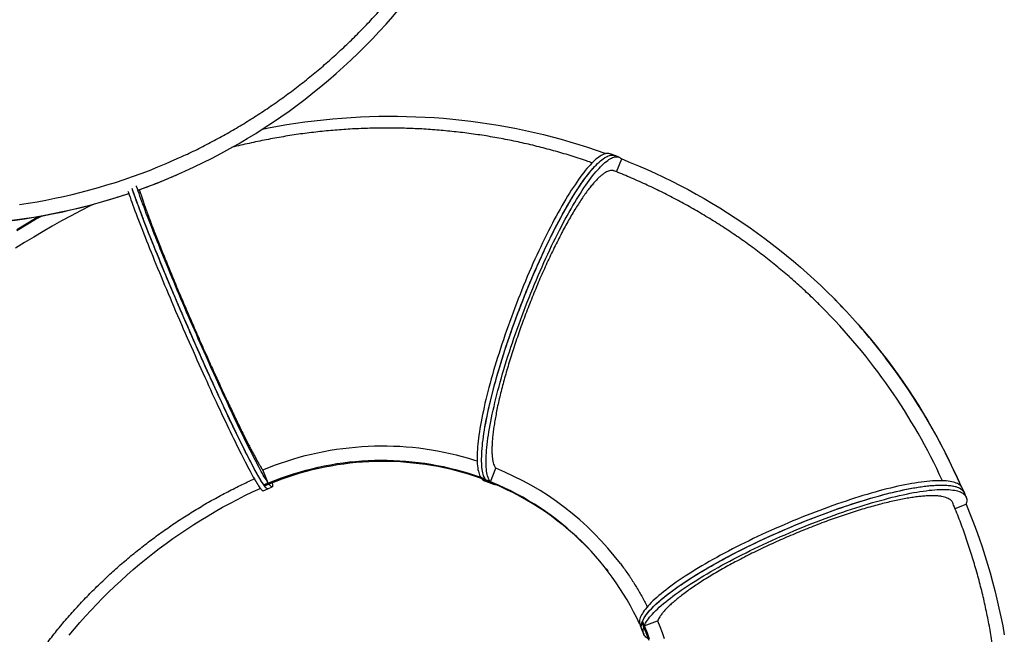
# Model space of a CAD drawing. Units: inches. Extents: x 33 to 867, y -22 to 892.
# Drawn here: x 731 to 832, y 511 to 574 of the extents above; entities that cross this region are included whole.
import ezdxf

# ---------------------------------------------------------------- set-up
doc = ezdxf.new("R2010")
doc.units = ezdxf.units.IN
doc.header["$MEASUREMENT"] = 0

# ---------------------------------------------------------------- blocks, each defined once
blk = doc.blocks.new('triwave300')
at = {"color": 7, "linetype": 'Continuous', "lineweight": 25}
for p, q in [((793.62, 555.67), (793.16, 555.84)), ((794.08, 555.49), (793.62, 555.67)), ((793.8, 553.99), (794.34, 555.31)), ((758.02, 522.01), (757.45, 523.35)), ((780.84, 522.14), (781.4, 523.52)), ((780.32, 522.41), (779.86, 522.58)), ((780.25, 522.23), (780.71, 522.06)), ((780.84, 522.14), (780.38, 522.32)), ((757.5, 521.21), (757.96, 521.41)), ((758.02, 522.01), (757.56, 521.81)), ((757.96, 521.41), (758.42, 521.61)), ((780.71, 522.06), (781.17, 521.88)), ((829.55, 521.01), (829.36, 521.46)), ((829.74, 520.56), (829.55, 521.01)), ((828.59, 519.4), (829.73, 519.83)), ((796.22, 507.38), (796.41, 506.93)), ((796.41, 506.93), (796.6, 506.48)), ((796.66, 507.34), (796.47, 507.79)), ((796.66, 507.34), (798.03, 507.86))]:
    blk.add_line(p, q, dxfattribs=at)
at = {"color": 7, "linetype": 'Continuous', "lineweight": 25, "flags": 128}
for points in [[(757.41, 558.38), (758.03, 558.5), (758.97, 558.68), (759.91, 558.84), (760.85, 558.99), (761.79, 559.12), (762.74, 559.24), (763.69, 559.35), (764.64, 559.44), (765.58, 559.52), (766.53, 559.59), (767.48, 559.64), (768.43, 559.68), (769.39, 559.7), (770.34, 559.71), (771.29, 559.71), (772.24, 559.69), (773.18, 559.66), (774.13, 559.62), (775.08, 559.56), (776.03, 559.49), (776.97, 559.41), (777.91, 559.31), (778.85, 559.2), (779.79, 559.07), (780.73, 558.93), (781.66, 558.78), (782.59, 558.62), (783.52, 558.44), (784.45, 558.24), (785.37, 558.04), (786.29, 557.82), (787.2, 557.59), (788.11, 557.34), (789.02, 557.08), (789.92, 556.81), (790.82, 556.52), (791.71, 556.22), (792.6, 555.91), (792.72, 555.87)], [(793.16, 555.84), (793.13, 555.85), (793.03, 555.88), (792.93, 555.89), (792.83, 555.89), (792.72, 555.87), (792.61, 555.84), (792.49, 555.8), (792.37, 555.75), (792.24, 555.68), (792.11, 555.6), (791.98, 555.51), (791.84, 555.4), (791.69, 555.29), (791.55, 555.16), (791.4, 555.01), (791.24, 554.86), (791.09, 554.69), (790.93, 554.51), (790.76, 554.32), (790.6, 554.12), (790.43, 553.91), (790.25, 553.68), (790.08, 553.45), (789.9, 553.2), (789.72, 552.94), (789.54, 552.67), (789.35, 552.39), (789.16, 552.1), (788.97, 551.81), (788.78, 551.5), (788.59, 551.18), (788.4, 550.85), (788.2, 550.51), (788.01, 550.17), (787.81, 549.81), (787.61, 549.45), (787.41, 549.08), (787.21, 548.7), (787.01, 548.31), (786.81, 547.92), (786.61, 547.52), (786.41, 547.12), (786.21, 546.7), (786.02, 546.28), (785.82, 545.86), (785.62, 545.43), (785.42, 545), (785.22, 544.56), (785.03, 544.12), (784.84, 543.67), (784.64, 543.22), (784.45, 542.77), (784.26, 542.31), (784.08, 541.85), (783.89, 541.39), (783.71, 540.93), (783.53, 540.46), (783.35, 540), (783.17, 539.53), (783, 539.07), (782.83, 538.6), (782.66, 538.13), (782.5, 537.67), (782.34, 537.2), (782.18, 536.74), (782.03, 536.28), (781.88, 535.82), (781.73, 535.37), (781.59, 534.91), (781.45, 534.46), (781.31, 534.01), (781.18, 533.57), (781.05, 533.13), (780.93, 532.7), (780.81, 532.27), (780.7, 531.84), (780.59, 531.42), (780.49, 531.01), (780.39, 530.6), (780.29, 530.2), (780.2, 529.81), (780.12, 529.42), (780.04, 529.04), (779.97, 528.67), (779.9, 528.31), (779.83, 527.95), (779.77, 527.61), (779.72, 527.27), (779.67, 526.94), (779.63, 526.62), (779.59, 526.31), (779.56, 526.01), (779.53, 525.72), (779.51, 525.44), (779.5, 525.17), (779.49, 524.91), (779.48, 524.66), (779.48, 524.42), (779.49, 524.2), (779.5, 523.98), (779.52, 523.78), (779.54, 523.58), (779.57, 523.4), (779.61, 523.24), (779.65, 523.08), (779.69, 522.94), (779.74, 522.81), (779.8, 522.69), (779.86, 522.58)], [(780.32, 522.41), (780.26, 522.51), (780.2, 522.63), (780.15, 522.76), (780.1, 522.91), (780.07, 523.06), (780.03, 523.23), (780, 523.41), (779.98, 523.6), (779.96, 523.8), (779.95, 524.02), (779.94, 524.25), (779.94, 524.48), (779.95, 524.73), (779.96, 524.99), (779.97, 525.26), (779.99, 525.54), (780.02, 525.83), (780.05, 526.13), (780.09, 526.44), (780.13, 526.76), (780.18, 527.09), (780.23, 527.43), (780.29, 527.78), (780.35, 528.13), (780.42, 528.5), (780.5, 528.87), (780.58, 529.25), (780.66, 529.63), (780.75, 530.03), (780.85, 530.43), (780.95, 530.84), (781.05, 531.25), (781.16, 531.67), (781.27, 532.09), (781.39, 532.52), (781.51, 532.96), (781.64, 533.4), (781.77, 533.84), (781.91, 534.29), (782.04, 534.74), (782.19, 535.19), (782.33, 535.65), (782.48, 536.11), (782.64, 536.57), (782.8, 537.03), (782.96, 537.49), (783.12, 537.96), (783.29, 538.42), (783.46, 538.89), (783.63, 539.36), (783.81, 539.82), (783.99, 540.29), (784.17, 540.75), (784.35, 541.22), (784.53, 541.68), (784.72, 542.13), (784.91, 542.59), (785.1, 543.04), (785.29, 543.49), (785.49, 543.94), (785.68, 544.38), (785.88, 544.82), (786.08, 545.26), (786.27, 545.69), (786.47, 546.11), (786.67, 546.53), (786.87, 546.94), (787.07, 547.35), (787.27, 547.75), (787.47, 548.14), (787.67, 548.52), (787.87, 548.9), (788.07, 549.27), (788.27, 549.64), (788.46, 549.99), (788.66, 550.34), (788.86, 550.67), (789.05, 551), (789.24, 551.32), (789.43, 551.63), (789.62, 551.93), (789.81, 552.22), (789.99, 552.5), (790.18, 552.77), (790.36, 553.02), (790.53, 553.27), (790.71, 553.51), (790.88, 553.73), (791.05, 553.95), (791.22, 554.15), (791.38, 554.34), (791.54, 554.52), (791.7, 554.68), (791.86, 554.84), (792.01, 554.98), (792.15, 555.11), (792.3, 555.23), (792.43, 555.33), (792.57, 555.42), (792.7, 555.5), (792.83, 555.57), (792.95, 555.62), (793.07, 555.67), (793.18, 555.69), (793.29, 555.71), (793.39, 555.71), (793.49, 555.7), (793.58, 555.68), (793.62, 555.67)], [(780.38, 522.32), (780.31, 522.41), (780.25, 522.52), (780.2, 522.64), (780.15, 522.77), (780.1, 522.91), (780.06, 523.07), (780.03, 523.24), (780, 523.42), (779.98, 523.61), (779.96, 523.82), (779.95, 524.03), (779.94, 524.26), (779.94, 524.5), (779.95, 524.75), (779.96, 525.01), (779.97, 525.28), (779.99, 525.56), (780.02, 525.85), (780.05, 526.15), (780.09, 526.46), (780.13, 526.78), (780.18, 527.11), (780.24, 527.45), (780.29, 527.8), (780.36, 528.15), (780.43, 528.52), (780.5, 528.89), (780.58, 529.27), (780.67, 529.66), (780.76, 530.05), (780.85, 530.45), (780.95, 530.86), (781.06, 531.27), (781.17, 531.69), (781.28, 532.12), (781.4, 532.55), (781.52, 532.98), (781.65, 533.42), (781.78, 533.86), (781.91, 534.31), (782.05, 534.76), (782.2, 535.22), (782.34, 535.67), (782.49, 536.13), (782.65, 536.59), (782.81, 537.06), (782.97, 537.52), (783.13, 537.99), (783.3, 538.45), (783.47, 538.92), (783.64, 539.38), (783.82, 539.85), (784, 540.32), (784.18, 540.78), (784.36, 541.24), (784.55, 541.7), (784.73, 542.16), (784.92, 542.62), (785.11, 543.07), (785.31, 543.52), (785.5, 543.97), (785.69, 544.41), (785.89, 544.85), (786.09, 545.28), (786.29, 545.71), (786.48, 546.13), (786.68, 546.55), (786.88, 546.96), (787.08, 547.37), (787.28, 547.77), (787.48, 548.16), (787.68, 548.55), (787.88, 548.92), (788.08, 549.29), (788.28, 549.66), (788.48, 550.01), (788.67, 550.36), (788.87, 550.69), (789.06, 551.02), (789.25, 551.34), (789.44, 551.65), (789.63, 551.95), (789.82, 552.23), (790, 552.51), (790.19, 552.78), (790.37, 553.04), (790.55, 553.29), (790.72, 553.52), (790.89, 553.75), (791.06, 553.96), (791.23, 554.16), (791.39, 554.35), (791.55, 554.53), (791.71, 554.69), (791.86, 554.85), (792.01, 554.99), (792.16, 555.12), (792.3, 555.23), (792.44, 555.34), (792.58, 555.43), (792.71, 555.51), (792.83, 555.57), (792.95, 555.63), (793.07, 555.67), (793.18, 555.7), (793.29, 555.71), (793.4, 555.71), (793.5, 555.7), (793.59, 555.68), (793.62, 555.67)], [(780.84, 522.14), (780.77, 522.24), (780.71, 522.34), (780.66, 522.46), (780.61, 522.59), (780.56, 522.74), (780.52, 522.89), (780.49, 523.06), (780.46, 523.24), (780.44, 523.44), (780.42, 523.64), (780.41, 523.86), (780.4, 524.08), (780.4, 524.32), (780.4, 524.57), (780.41, 524.83), (780.43, 525.1), (780.45, 525.38), (780.48, 525.67), (780.51, 525.98), (780.55, 526.29), (780.59, 526.61), (780.64, 526.94), (780.69, 527.28), (780.75, 527.62), (780.82, 527.98), (780.89, 528.34), (780.96, 528.71), (781.04, 529.09), (781.13, 529.48), (781.22, 529.88), (781.31, 530.28), (781.41, 530.68), (781.51, 531.1), (781.62, 531.52), (781.74, 531.94), (781.86, 532.37), (781.98, 532.81), (782.1, 533.25), (782.24, 533.69), (782.37, 534.14), (782.51, 534.59), (782.65, 535.04), (782.8, 535.5), (782.95, 535.96), (783.11, 536.42), (783.26, 536.88), (783.42, 537.34), (783.59, 537.81), (783.76, 538.28), (783.93, 538.74), (784.1, 539.21), (784.28, 539.67), (784.45, 540.14), (784.63, 540.6), (784.82, 541.07), (785, 541.53), (785.19, 541.99), (785.38, 542.44), (785.57, 542.89), (785.76, 543.34), (785.96, 543.79), (786.15, 544.23), (786.35, 544.67), (786.55, 545.11), (786.74, 545.53), (786.94, 545.96), (787.14, 546.38), (787.34, 546.79), (787.54, 547.19), (787.74, 547.59), (787.94, 547.99), (788.14, 548.37), (788.34, 548.75), (788.54, 549.12), (788.74, 549.48), (788.93, 549.83), (789.13, 550.18), (789.32, 550.52), (789.52, 550.84), (789.71, 551.16), (789.9, 551.47), (790.09, 551.77), (790.28, 552.06), (790.46, 552.34), (790.64, 552.61), (790.83, 552.86), (791, 553.11), (791.18, 553.35), (791.35, 553.57), (791.52, 553.78), (791.69, 553.98), (791.85, 554.17), (792.01, 554.35), (792.17, 554.52), (792.32, 554.67), (792.47, 554.81), (792.62, 554.94), (792.76, 555.06), (792.9, 555.16), (793.03, 555.25), (793.16, 555.33), (793.29, 555.4), (793.41, 555.45), (793.53, 555.49), (793.64, 555.52), (793.75, 555.53), (793.85, 555.54), (793.95, 555.52), (794.05, 555.5), (794.14, 555.46), (794.22, 555.41), (794.3, 555.35), (794.34, 555.31)], [(732.44, 550.63), (733.35, 550.77), (734.26, 550.92), (735.17, 551.09), (736.08, 551.27), (736.98, 551.46), (737.88, 551.67), (738.78, 551.89), (739.67, 552.13), (740.56, 552.37), (741.44, 552.64), (742.32, 552.91), (743.2, 553.2), (744.07, 553.5), (744.94, 553.82), (745.8, 554.14), (746.66, 554.49), (747.51, 554.84), (748.36, 555.21), (748.9, 555.45)], [(794.34, 555.31), (795.21, 554.96), (796.08, 554.6), (796.94, 554.22), (797.79, 553.84), (798.64, 553.43), (799.49, 553.02), (800.33, 552.6), (801.16, 552.16), (801.98, 551.71), (802.8, 551.25), (803.61, 550.77), (804.41, 550.29), (805.2, 549.79), (805.99, 549.28), (806.77, 548.76), (807.54, 548.23), (808.31, 547.68), (809.06, 547.13), (809.81, 546.56), (810.55, 545.99), (811.28, 545.4), (812, 544.8), (812.71, 544.19), (813.41, 543.57), (814.11, 542.94), (814.79, 542.3), (815.46, 541.65), (816.13, 540.99), (816.78, 540.32), (817.43, 539.64), (818.06, 538.95), (818.68, 538.26), (819.3, 537.55), (819.9, 536.83), (820.49, 536.11), (821.07, 535.37), (821.64, 534.63), (822.2, 533.88), (822.75, 533.12), (823.29, 532.35), (823.81, 531.58), (824.32, 530.79), (824.83, 530), (825.32, 529.2), (825.79, 528.4), (826.26, 527.59), (826.71, 526.77), (827.16, 525.94), (827.59, 525.11), (828, 524.27), (828.41, 523.42), (828.8, 522.57), (829.18, 521.71)], [(758.02, 522.01), (757.95, 522.11), (757.87, 522.23), (757.79, 522.36), (757.7, 522.51), (757.61, 522.66), (757.51, 522.83), (757.41, 523), (757.3, 523.19), (757.19, 523.4), (757.08, 523.61), (756.96, 523.83), (756.83, 524.07), (756.7, 524.31), (756.57, 524.57), (756.43, 524.83), (756.29, 525.11), (756.15, 525.39), (756, 525.69), (755.85, 526), (755.69, 526.31), (755.53, 526.63), (755.37, 526.97), (755.2, 527.31), (755.03, 527.66), (754.86, 528.01), (754.69, 528.38), (754.51, 528.75), (754.33, 529.13), (754.15, 529.52), (753.96, 529.91), (753.78, 530.31), (753.59, 530.72), (753.4, 531.13), (753.21, 531.54), (753.01, 531.97), (752.82, 532.39), (752.62, 532.82), (752.42, 533.26), (752.23, 533.69), (752.03, 534.14), (751.83, 534.58), (751.63, 535.03), (751.43, 535.48), (751.23, 535.93), (751.03, 536.38), (750.83, 536.84), (750.63, 537.29), (750.43, 537.75), (750.23, 538.21), (750.03, 538.66), (749.83, 539.12), (749.63, 539.58), (749.44, 540.03), (749.25, 540.48), (749.05, 540.93), (748.86, 541.38), (748.67, 541.83), (748.49, 542.27), (748.3, 542.71), (748.12, 543.15), (747.94, 543.58), (747.76, 544.01), (747.59, 544.43), (747.41, 544.85), (747.25, 545.27), (747.08, 545.68), (746.92, 546.08), (746.76, 546.48), (746.6, 546.87), (746.45, 547.25), (746.3, 547.63), (746.15, 548), (746.01, 548.36), (745.87, 548.71), (745.74, 549.06), (745.61, 549.39), (745.48, 549.72), (745.36, 550.04), (745.25, 550.35), (745.14, 550.66), (745.03, 550.95), (744.93, 551.23), (744.83, 551.5), (744.74, 551.76), (744.65, 552.01), (744.57, 552.25), (744.49, 552.48), (744.47, 552.55)], [(743.6, 552), (743.64, 551.88), (743.73, 551.64), (743.81, 551.39), (743.9, 551.13), (744, 550.86), (744.1, 550.58), (744.21, 550.29), (744.32, 549.99), (744.44, 549.68), (744.56, 549.36), (744.68, 549.03), (744.81, 548.69), (744.94, 548.35), (745.08, 547.99), (745.22, 547.63), (745.37, 547.26), (745.52, 546.89), (745.67, 546.51), (745.82, 546.12), (745.98, 545.72), (746.15, 545.32), (746.31, 544.91), (746.48, 544.5), (746.65, 544.08), (746.83, 543.65), (747.01, 543.23), (747.19, 542.79), (747.37, 542.36), (747.55, 541.92), (747.74, 541.47), (747.93, 541.03), (748.12, 540.58), (748.31, 540.13), (748.5, 539.68), (748.7, 539.22), (748.9, 538.77), (749.09, 538.31), (749.29, 537.85), (749.49, 537.4), (749.69, 536.94), (749.89, 536.48), (750.09, 536.03), (750.29, 535.58), (750.49, 535.12), (750.69, 534.67), (750.89, 534.23), (751.09, 533.78), (751.29, 533.34), (751.49, 532.9), (751.69, 532.47), (751.88, 532.03), (752.08, 531.61), (752.27, 531.19), (752.46, 530.77), (752.65, 530.36), (752.84, 529.95), (753.03, 529.55), (753.21, 529.16), (753.4, 528.77), (753.58, 528.39), (753.75, 528.02), (753.93, 527.65), (754.1, 527.29), (754.27, 526.94), (754.44, 526.6), (754.6, 526.27), (754.76, 525.94), (754.92, 525.63), (755.07, 525.32), (755.22, 525.02), (755.36, 524.74), (755.5, 524.46), (755.64, 524.19), (755.78, 523.94), (755.9, 523.69), (756.03, 523.45), (756.15, 523.23), (756.27, 523.02), (756.38, 522.81), (756.48, 522.62), (756.59, 522.44), (756.68, 522.28), (756.78, 522.12), (756.86, 521.98), (756.95, 521.85), (757.02, 521.73), (757.09, 521.62), (757.16, 521.52), (757.22, 521.44), (757.28, 521.37), (757.33, 521.31), (757.38, 521.27), (757.42, 521.24), (757.45, 521.22), (757.48, 521.21), (757.5, 521.21)], [(757.96, 521.41), (757.94, 521.41), (757.91, 521.42), (757.87, 521.44), (757.83, 521.47), (757.79, 521.51), (757.74, 521.57), (757.68, 521.64), (757.62, 521.72), (757.55, 521.82), (757.48, 521.93), (757.4, 522.05), (757.32, 522.18), (757.23, 522.32), (757.14, 522.48), (757.04, 522.64), (756.94, 522.82), (756.84, 523.01), (756.72, 523.22), (756.61, 523.43), (756.49, 523.65), (756.36, 523.89), (756.23, 524.14), (756.1, 524.39), (755.96, 524.66), (755.82, 524.94), (755.68, 525.22), (755.53, 525.52), (755.37, 525.83), (755.22, 526.14), (755.06, 526.47), (754.89, 526.8), (754.73, 527.14), (754.56, 527.49), (754.39, 527.85), (754.21, 528.22), (754.03, 528.59), (753.85, 528.97), (753.67, 529.36), (753.49, 529.75), (753.3, 530.15), (753.11, 530.56), (752.92, 530.97), (752.73, 531.39), (752.54, 531.81), (752.34, 532.23), (752.14, 532.67), (751.95, 533.1), (751.75, 533.54), (751.55, 533.98), (751.35, 534.43), (751.15, 534.87), (750.95, 535.32), (750.75, 535.78), (750.55, 536.23), (750.35, 536.68), (750.15, 537.14), (749.95, 537.6), (749.75, 538.05), (749.55, 538.51), (749.35, 538.97), (749.16, 539.42), (748.96, 539.88), (748.77, 540.33), (748.58, 540.78), (748.39, 541.23), (748.2, 541.67), (748.01, 542.12), (747.83, 542.56), (747.64, 542.99), (747.46, 543.43), (747.29, 543.85), (747.11, 544.28), (746.94, 544.7), (746.77, 545.11), (746.6, 545.52), (746.44, 545.92), (746.28, 546.32), (746.13, 546.71), (745.97, 547.09), (745.82, 547.46), (745.68, 547.83), (745.54, 548.19), (745.4, 548.55), (745.27, 548.89), (745.14, 549.23), (745.01, 549.56), (744.89, 549.88), (744.78, 550.18), (744.67, 550.49), (744.56, 550.78), (744.46, 551.06), (744.36, 551.33), (744.27, 551.59), (744.18, 551.84), (744.1, 552.08), (744.03, 552.28)], [(757.56, 521.81), (757.49, 521.91), (757.41, 522.03), (757.33, 522.16), (757.24, 522.31), (757.15, 522.46), (757.05, 522.63), (756.95, 522.8), (756.85, 522.99), (756.74, 523.2), (756.62, 523.41), (756.5, 523.63), (756.38, 523.87), (756.25, 524.11), (756.11, 524.37), (755.98, 524.63), (755.84, 524.91), (755.69, 525.19), (755.54, 525.49), (755.39, 525.8), (755.23, 526.11), (755.07, 526.43), (754.91, 526.77), (754.75, 527.11), (754.58, 527.46), (754.4, 527.81), (754.23, 528.18), (754.05, 528.55), (753.87, 528.93), (753.69, 529.32), (753.51, 529.71), (753.32, 530.11), (753.13, 530.52), (752.94, 530.93), (752.75, 531.34), (752.56, 531.77), (752.36, 532.19), (752.16, 532.62), (751.97, 533.06), (751.77, 533.49), (751.57, 533.94), (751.37, 534.38), (751.17, 534.83), (750.97, 535.28), (750.77, 535.73), (750.57, 536.18), (750.37, 536.64), (750.17, 537.09), (749.97, 537.55), (749.77, 538.01), (749.57, 538.46), (749.37, 538.92), (749.18, 539.38), (748.98, 539.83), (748.79, 540.28), (748.6, 540.73), (748.41, 541.18), (748.22, 541.63), (748.03, 542.07), (747.84, 542.51), (747.66, 542.95), (747.48, 543.38), (747.3, 543.81), (747.13, 544.23), (746.96, 544.65), (746.79, 545.07), (746.62, 545.48), (746.46, 545.88), (746.3, 546.28), (746.14, 546.67), (745.99, 547.05), (745.84, 547.43), (745.69, 547.8), (745.55, 548.16), (745.41, 548.51), (745.28, 548.86), (745.15, 549.19), (745.03, 549.52), (744.91, 549.84), (744.79, 550.15), (744.68, 550.46), (744.57, 550.75), (744.47, 551.03), (744.37, 551.3), (744.28, 551.56), (744.19, 551.81), (744.11, 552.05), (744.03, 552.28)], [(740.11, 550.68), (739.71, 550.48), (738.73, 549.98), (737.75, 549.46), (736.78, 548.94), (735.82, 548.4), (734.87, 547.85), (733.92, 547.29), (732.98, 546.72), (732.04, 546.14)], [(732.19, 547.96), (733.15, 548.54), (734.11, 549.11), (734.7, 549.45)], [(732.17, 548.07), (733.13, 548.65), (734.09, 549.22), (734.4, 549.4)], [(757.45, 523.35), (758.06, 523.6), (758.67, 523.83), (759.29, 524.06), (759.92, 524.27), (760.54, 524.46), (761.18, 524.65), (761.81, 524.82), (762.45, 524.98), (763.09, 525.12), (763.73, 525.25), (764.38, 525.37), (765.02, 525.48), (765.67, 525.57), (766.32, 525.64), (766.98, 525.71), (767.63, 525.76), (768.28, 525.8), (768.94, 525.82), (769.59, 525.83), (770.24, 525.83), (770.9, 525.81), (771.55, 525.78), (772.2, 525.74), (772.85, 525.68), (773.49, 525.61), (774.14, 525.53), (774.78, 525.43), (775.42, 525.32), (776.06, 525.19), (776.7, 525.05), (777.33, 524.9), (777.96, 524.74), (778.58, 524.56), (779.2, 524.37), (779.49, 524.28)], [(757.56, 521.81), (758.16, 522.06), (758.77, 522.31), (759.38, 522.53), (760, 522.75), (760.62, 522.95), (761.24, 523.14), (761.87, 523.32), (762.5, 523.48), (763.14, 523.63), (763.77, 523.77), (764.41, 523.89), (765.06, 524), (765.7, 524.09), (766.35, 524.17), (766.99, 524.23), (767.64, 524.29), (768.29, 524.32), (768.94, 524.35), (769.59, 524.36), (770.23, 524.35), (770.88, 524.34), (771.53, 524.3), (772.17, 524.26), (772.82, 524.2), (773.46, 524.12), (774.1, 524.04), (774.74, 523.93), (775.37, 523.82), (776, 523.69), (776.63, 523.55), (777.26, 523.39), (777.88, 523.22), (778.5, 523.04), (779.11, 522.84), (779.72, 522.63), (780.32, 522.41)], [(757.63, 521.71), (758.23, 521.97), (758.83, 522.21), (759.45, 522.44), (760.06, 522.66), (760.68, 522.86), (761.31, 523.05), (761.94, 523.23), (762.57, 523.39), (763.2, 523.54), (763.84, 523.67), (764.48, 523.79), (765.12, 523.9), (765.77, 523.99), (766.41, 524.07), (767.06, 524.14), (767.71, 524.19), (768.35, 524.23), (769, 524.25), (769.65, 524.26), (770.3, 524.26), (770.95, 524.24), (771.59, 524.21), (772.24, 524.16), (772.88, 524.1), (773.53, 524.03), (774.17, 523.94), (774.8, 523.84), (775.44, 523.73), (776.07, 523.6), (776.7, 523.45), (777.32, 523.3), (777.95, 523.13), (778.56, 522.94), (779.17, 522.75), (779.78, 522.53), (780.38, 522.31)], [(829.36, 521.46), (829.34, 521.5), (829.29, 521.59), (829.22, 521.67), (829.14, 521.75), (829.05, 521.82), (828.95, 521.89), (828.84, 521.95), (828.71, 522.01), (828.57, 522.06), (828.42, 522.11), (828.25, 522.14), (828.08, 522.18), (827.89, 522.2), (827.69, 522.22), (827.48, 522.24), (827.26, 522.25), (827.03, 522.25), (826.79, 522.25), (826.53, 522.24), (826.27, 522.22), (825.99, 522.2), (825.71, 522.18), (825.41, 522.14), (825.11, 522.1), (824.8, 522.06), (824.47, 522.01), (824.14, 521.95), (823.8, 521.89), (823.45, 521.82), (823.09, 521.75), (822.73, 521.67), (822.35, 521.58), (821.97, 521.49), (821.59, 521.4), (821.19, 521.3), (820.79, 521.19), (820.39, 521.08), (819.97, 520.96), (819.56, 520.84), (819.13, 520.71), (818.71, 520.58), (818.27, 520.45), (817.84, 520.31), (817.4, 520.16), (816.95, 520.01), (816.5, 519.86), (816.05, 519.7), (815.6, 519.54), (815.15, 519.37), (814.69, 519.2), (814.23, 519.03), (813.77, 518.85), (813.31, 518.67), (812.85, 518.49), (812.39, 518.3), (811.93, 518.11), (811.47, 517.92), (811.02, 517.72), (810.56, 517.52), (810.1, 517.32), (809.65, 517.12), (809.2, 516.92), (808.75, 516.71), (808.31, 516.5), (807.86, 516.29), (807.43, 516.08), (806.99, 515.87), (806.56, 515.66), (806.14, 515.44), (805.72, 515.23), (805.31, 515.01), (804.9, 514.79), (804.5, 514.58), (804.1, 514.36), (803.71, 514.14), (803.33, 513.93), (802.95, 513.71), (802.59, 513.49), (802.23, 513.28), (801.88, 513.07), (801.53, 512.85), (801.2, 512.64), (800.87, 512.43), (800.56, 512.22), (800.25, 512.01), (799.95, 511.81), (799.66, 511.61), (799.39, 511.4), (799.12, 511.21), (798.86, 511.01), (798.62, 510.82), (798.38, 510.62), (798.16, 510.44), (797.94, 510.25), (797.74, 510.07), (797.55, 509.89), (797.37, 509.72), (797.21, 509.54), (797.05, 509.38), (796.91, 509.21), (796.78, 509.05), (796.66, 508.9), (796.55, 508.74), (796.46, 508.6), (796.38, 508.45), (796.31, 508.32), (796.25, 508.18), (796.21, 508.05), (796.18, 507.93), (796.16, 507.81), (796.16, 507.7), (796.17, 507.59), (796.19, 507.49), (796.22, 507.39), (796.22, 507.38)], [(737.56, 506.36), (738.11, 507.02), (738.67, 507.67), (739.23, 508.31), (739.81, 508.94), (740.4, 509.57), (741, 510.18), (741.61, 510.79), (742.23, 511.39), (742.86, 511.97), (743.5, 512.55), (744.14, 513.12), (744.8, 513.67), (745.47, 514.22), (746.14, 514.75), (746.82, 515.28), (747.51, 515.79), (748.21, 516.3), (748.92, 516.79), (749.64, 517.27), (750.36, 517.74), (751.09, 518.2), (751.83, 518.65), (752.57, 519.08), (753.33, 519.51), (754.08, 519.92), (754.85, 520.32), (755.62, 520.71), (756.4, 521.09), (757.18, 521.45), (757.21, 521.46)], [(757.96, 521.41), (757.94, 521.41), (757.91, 521.41), (757.88, 521.43), (757.84, 521.46), (757.79, 521.51), (757.74, 521.56), (757.69, 521.63), (757.63, 521.71)], [(758.42, 522.05), (758.43, 522.01), (758.44, 521.92), (758.45, 521.84), (758.46, 521.77), (758.46, 521.71), (758.45, 521.67), (758.44, 521.63), (758.42, 521.62), (758.4, 521.61), (758.37, 521.61), (758.34, 521.63), (758.3, 521.66), (758.25, 521.71), (758.2, 521.76), (758.14, 521.83), (758.09, 521.91)], [(796.41, 506.93), (796.41, 506.94), (796.38, 507.04), (796.36, 507.14), (796.35, 507.25), (796.35, 507.36), (796.37, 507.48), (796.4, 507.6), (796.45, 507.73), (796.5, 507.87), (796.57, 508), (796.65, 508.15), (796.74, 508.29), (796.85, 508.45), (796.97, 508.6), (797.1, 508.76), (797.24, 508.93), (797.4, 509.09), (797.56, 509.27), (797.74, 509.44), (797.93, 509.62), (798.13, 509.8), (798.35, 509.99), (798.57, 510.17), (798.81, 510.37), (799.05, 510.56), (799.31, 510.76), (799.58, 510.95), (799.85, 511.16), (800.14, 511.36), (800.44, 511.56), (800.75, 511.77), (801.06, 511.98), (801.39, 512.19), (801.72, 512.4), (802.07, 512.62), (802.42, 512.83), (802.78, 513.04), (803.15, 513.26), (803.52, 513.48), (803.9, 513.69), (804.29, 513.91), (804.69, 514.13), (805.09, 514.34), (805.5, 514.56), (805.91, 514.78), (806.33, 514.99), (806.76, 515.2), (807.18, 515.42), (807.62, 515.63), (808.06, 515.84), (808.5, 516.05), (808.94, 516.26), (809.39, 516.47), (809.84, 516.67), (810.29, 516.87), (810.75, 517.07), (811.21, 517.27), (811.67, 517.47), (812.12, 517.66), (812.58, 517.85), (813.04, 518.04), (813.5, 518.22), (813.96, 518.4), (814.42, 518.58), (814.88, 518.75), (815.34, 518.92), (815.79, 519.09), (816.25, 519.25), (816.7, 519.41), (817.14, 519.56), (817.59, 519.71), (818.03, 519.86), (818.46, 520), (818.9, 520.13), (819.32, 520.26), (819.75, 520.39), (820.17, 520.51), (820.58, 520.63), (820.98, 520.74), (821.38, 520.85), (821.78, 520.95), (822.17, 521.04), (822.55, 521.13), (822.92, 521.22), (823.28, 521.3), (823.64, 521.37), (823.99, 521.44), (824.33, 521.5), (824.66, 521.56), (824.99, 521.61), (825.3, 521.65), (825.6, 521.69), (825.9, 521.73), (826.18, 521.75), (826.46, 521.77), (826.72, 521.79), (826.98, 521.8), (827.22, 521.8), (827.45, 521.8), (827.67, 521.79), (827.88, 521.77), (828.08, 521.75), (828.27, 521.73), (828.45, 521.69), (828.61, 521.66), (828.76, 521.61), (828.9, 521.56), (829.03, 521.5), (829.14, 521.44), (829.24, 521.37), (829.33, 521.3), (829.41, 521.22), (829.48, 521.14), (829.53, 521.05), (829.55, 521.01)], [(796.47, 507.79), (796.53, 507.92), (796.6, 508.06), (796.69, 508.21), (796.79, 508.36), (796.9, 508.51), (797.02, 508.67), (797.16, 508.83), (797.3, 508.99), (797.46, 509.16), (797.63, 509.34), (797.82, 509.51), (798.01, 509.69), (798.22, 509.88), (798.44, 510.06), (798.67, 510.25), (798.91, 510.44), (799.16, 510.64), (799.42, 510.84), (799.69, 511.04), (799.97, 511.24), (800.26, 511.44), (800.56, 511.65), (800.88, 511.86), (801.2, 512.07), (801.52, 512.28), (801.86, 512.49), (802.21, 512.7), (802.56, 512.92), (802.93, 513.13), (803.3, 513.35), (803.68, 513.56), (804.06, 513.78), (804.45, 514), (804.85, 514.21), (805.26, 514.43), (805.67, 514.65), (806.08, 514.86), (806.5, 515.08), (806.93, 515.29), (807.36, 515.51), (807.8, 515.72), (808.24, 515.93), (808.68, 516.14), (809.13, 516.34), (809.57, 516.55), (810.03, 516.75), (810.48, 516.96), (810.94, 517.15), (811.39, 517.35), (811.85, 517.55), (812.31, 517.74), (812.77, 517.93), (813.23, 518.11), (813.69, 518.29), (814.15, 518.47), (814.61, 518.65), (815.07, 518.82), (815.52, 518.99), (815.98, 519.15), (816.43, 519.31), (816.88, 519.47), (817.32, 519.62), (817.77, 519.77), (818.21, 519.91), (818.64, 520.05), (819.07, 520.19), (819.5, 520.32), (819.92, 520.44), (820.33, 520.56), (820.74, 520.67), (821.15, 520.78), (821.55, 520.89), (821.94, 520.99), (822.32, 521.08), (822.7, 521.17), (823.07, 521.25), (823.43, 521.33), (823.79, 521.4), (824.13, 521.47), (824.47, 521.53), (824.8, 521.58), (825.12, 521.63), (825.43, 521.67), (825.73, 521.71), (826.02, 521.74), (826.3, 521.76), (826.57, 521.78), (826.83, 521.79), (827.08, 521.8), (827.32, 521.8), (827.55, 521.8), (827.76, 521.78), (827.97, 521.77), (828.16, 521.74), (828.34, 521.71), (828.51, 521.68), (828.67, 521.64), (828.82, 521.59), (828.95, 521.54), (829.08, 521.48), (829.18, 521.42), (829.28, 521.35), (829.37, 521.27), (829.44, 521.19), (829.5, 521.1), (829.55, 521.01), (829.55, 521.01)], [(796.66, 507.34), (796.72, 507.47), (796.79, 507.61), (796.88, 507.76), (796.98, 507.91), (797.09, 508.06), (797.21, 508.22), (797.35, 508.38), (797.49, 508.54), (797.65, 508.71), (797.83, 508.89), (798.01, 509.06), (798.2, 509.24), (798.41, 509.43), (798.63, 509.61), (798.86, 509.8), (799.1, 509.99), (799.35, 510.19), (799.61, 510.39), (799.88, 510.59), (800.16, 510.79), (800.45, 510.99), (800.76, 511.2), (801.07, 511.41), (801.39, 511.62), (801.72, 511.83), (802.05, 512.04), (802.4, 512.25), (802.76, 512.47), (803.12, 512.68), (803.49, 512.9), (803.87, 513.11), (804.25, 513.33), (804.64, 513.55), (805.04, 513.76), (805.45, 513.98), (805.86, 514.2), (806.27, 514.41), (806.7, 514.63), (807.12, 514.84), (807.55, 515.06), (807.99, 515.27), (808.43, 515.48), (808.87, 515.69), (809.32, 515.89), (809.77, 516.1), (810.22, 516.3), (810.67, 516.51), (811.13, 516.7), (811.59, 516.9), (812.04, 517.1), (812.5, 517.29), (812.96, 517.48), (813.42, 517.66), (813.88, 517.84), (814.34, 518.02), (814.8, 518.2), (815.26, 518.37), (815.72, 518.54), (816.17, 518.7), (816.62, 518.86), (817.07, 519.02), (817.52, 519.17), (817.96, 519.32), (818.4, 519.46), (818.83, 519.6), (819.26, 519.74), (819.69, 519.87), (820.11, 519.99), (820.53, 520.11), (820.94, 520.22), (821.34, 520.33), (821.74, 520.44), (822.13, 520.54), (822.51, 520.63), (822.89, 520.72), (823.26, 520.8), (823.62, 520.88), (823.98, 520.95), (824.32, 521.02), (824.66, 521.08), (824.99, 521.13), (825.31, 521.18), (825.62, 521.22), (825.92, 521.26), (826.21, 521.29), (826.49, 521.31), (826.76, 521.33), (827.02, 521.34), (827.27, 521.35), (827.51, 521.35), (827.74, 521.35), (827.95, 521.33), (828.16, 521.32), (828.35, 521.29), (828.53, 521.26), (828.7, 521.23), (828.86, 521.19), (829.01, 521.14), (829.14, 521.09), (829.27, 521.03), (829.38, 520.97), (829.47, 520.9), (829.56, 520.82), (829.63, 520.74), (829.69, 520.65), (829.74, 520.56), (829.77, 520.46), (829.79, 520.36), (829.8, 520.25), (829.8, 520.14), (829.78, 520.02), (829.75, 519.9), (829.73, 519.83)], [(829.73, 519.83), (830.09, 518.96), (830.43, 518.09), (830.75, 517.21), (831.07, 516.33), (831.37, 515.45), (831.66, 514.56), (831.93, 513.66), (832.2, 512.77), (832.44, 511.87), (832.68, 510.96), (832.9, 510.06), (833.11, 509.15), (833.3, 508.24), (833.49, 507.33), (833.65, 506.41)], [(796.41, 506.93), (796.4, 506.98), (796.37, 507.08), (796.35, 507.18), (796.35, 507.29), (796.36, 507.41), (796.38, 507.53), (796.42, 507.66)], [(796.42, 507.66), (796.66, 507.06), (796.89, 506.47), (797.11, 505.87)], [(796.47, 507.79), (796.71, 507.19), (796.94, 506.6), (797.16, 506)], [(797.06, 506.02), (797.02, 506.04), (796.92, 506.11), (796.83, 506.18), (796.75, 506.26), (796.68, 506.34), (796.63, 506.43), (796.59, 506.53), (796.56, 506.63), (796.54, 506.73), (796.54, 506.84), (796.55, 506.96), (796.57, 507.08), (796.61, 507.2)], [(798.03, 507.86), (798.27, 507.26), (798.49, 506.65), (798.7, 506.04)]]:
    blk.add_lwpolyline(points, dxfattribs=at)
at = {"color": 7, "linetype": 'Continuous', "lineweight": 25}
for centre, radius, start, end in [((723.62, 611.04), 62.57, 289.6448, 319.9085), ((723.68, 611.2), 62.7, 259.1711, 288.6013), ((723.57, 611.19), 62.73, 259.1763, 287.4545), ((771.37, 496.62), 61.52, 24.6147, 45.04), ((771.42, 496.54), 63.03, 23.4583, 37.3911), ((770.17, 495.57), 30.12, 37.0806, 68.1204), ((780.54, 522.94), 0.759, 217.2444, 248.2931), ((781.28, 523.02), 1.14, 212.3895, 218.1821), ((770.14, 495.55), 28.66, 24.6869, 69.0648), ((781.14, 522.91), 0.961, 217.8009, 224.293), ((781, 522.77), 0.77, 216.8942, 248.1031), ((780.98, 522.73), 0.726, 223.597, 248.6426), ((770.16, 495.39), 28.74, 44.7289, 69.0316), ((761.34, 524.41), 4.59, 214.5667, 216.0049), ((781.42, 522.55), 0.709, 224.2605, 270.6482), ((798.22, 507.06), 1.9, 157.6149, 161.8353)]:
    blk.add_arc(centre, radius, start, end, dxfattribs=at)
for points, knots in [([(748.9, 555.45), (749.1, 555.54), (749.57, 555.76), (750.3, 556.1), (751.09, 556.49), (751.87, 556.89), (752.64, 557.3), (753.41, 557.72), (754.17, 558.15), (754.93, 558.6), (755.68, 559.05), (756.42, 559.52), (757.16, 559.99), (757.89, 560.48), (758.61, 560.97), (759.33, 561.48), (760.04, 561.99), (760.74, 562.52), (761.44, 563.05), (762.13, 563.6), (762.81, 564.16), (763.48, 564.72), (764.14, 565.3), (764.8, 565.88), (765.45, 566.48), (766.09, 567.08), (766.72, 567.69), (767.34, 568.31), (767.96, 568.94), (768.56, 569.58), (769.16, 570.23), (769.75, 570.88), (770.25, 571.46), (770.55, 571.81), (770.66, 571.95)], [0, 0, 0, 0, 0.024337, 0.05621, 0.088084, 0.119958, 0.151833, 0.183709, 0.215586, 0.247464, 0.279343, 0.311223, 0.343105, 0.374988, 0.406873, 0.438759, 0.470647, 0.502538, 0.53443, 0.566324, 0.598221, 0.63012, 0.662021, 0.693925, 0.725832, 0.757741, 0.789653, 0.821567, 0.853485, 0.885405, 0.917329, 0.949256, 0.981185, 1, 1, 1, 1]), ([(791.3, 554.92), (791.11, 554.98), (790.64, 555.15), (789.88, 555.4), (789.04, 555.67), (788.19, 555.92), (787.34, 556.16), (786.48, 556.39), (785.63, 556.61), (784.76, 556.82), (783.9, 557.02), (783.03, 557.2), (782.16, 557.37), (781.29, 557.53), (780.41, 557.68), (779.54, 557.81), (778.66, 557.93), (777.77, 558.05), (776.89, 558.14), (776.01, 558.23), (775.12, 558.3), (774.23, 558.37), (773.34, 558.42), (772.46, 558.45), (771.57, 558.48), (770.67, 558.49), (769.78, 558.49), (768.89, 558.48), (768, 558.45), (767.11, 558.42), (766.22, 558.37), (765.33, 558.31), (764.44, 558.23), (763.55, 558.15), (762.67, 558.05), (761.78, 557.94), (760.89, 557.82), (760.01, 557.68), (759.13, 557.53), (758.25, 557.37), (757.37, 557.2), (756.5, 557.02), (755.62, 556.82), (754.87, 556.65), (754.42, 556.53), (754.25, 556.49)], [0, 0, 0, 0, 0.0164647, 0.040069, 0.0636757, 0.0872849, 0.1108967, 0.1345109, 0.1581277, 0.181747, 0.2053689, 0.2289933, 0.2526203, 0.2762498, 0.2998819, 0.3235165, 0.3471537, 0.3707934, 0.3944357, 0.4180804, 0.4417276, 0.4653774, 0.4890296, 0.5126842, 0.5363412, 0.5600007, 0.5836626, 0.6073268, 0.6309933, 0.6546621, 0.6783332, 0.7020065, 0.725682, 0.7493597, 0.7730395, 0.7967214, 0.8204054, 0.8440913, 0.8677793, 0.8914691, 0.9151609, 0.9388545, 0.9625499, 0.986247, 1, 1, 1, 1]), ([(744.67, 552.12), (744.71, 552.13), (745.03, 552.24), (745.62, 552.46), (746.44, 552.78), (747.27, 553.11), (747.86, 553.36), (748.18, 553.49), (748.23, 553.51)], [0, 0, 0, 0, 0.030499, 0.262889, 0.495277, 0.727664, 0.960051, 1, 1, 1, 1]), ([(748.35, 553.57), (748.54, 553.65), (748.82, 553.77), (749.11, 553.9), (749.21, 553.95)], [0, 0, 0, 0, 0.632627, 1, 1, 1, 1]), ([(793.54, 554.08), (793.51, 554.09), (793.43, 554.13), (793.28, 554.14), (793.1, 554.11), (792.89, 554.04), (792.67, 553.93), (792.43, 553.77), (792.17, 553.56), (791.89, 553.3), (791.6, 553), (791.29, 552.64), (790.97, 552.24), (790.64, 551.81), (790.31, 551.33), (789.97, 550.82), (789.62, 550.26), (789.25, 549.65), (788.89, 549.02), (788.52, 548.36), (788.16, 547.68), (787.79, 546.96), (787.41, 546.21), (787.04, 545.43), (786.66, 544.64), (786.3, 543.83), (785.94, 543.02), (785.59, 542.18), (785.23, 541.32), (784.88, 540.45), (784.55, 539.58), (784.22, 538.72), (783.91, 537.86), (783.61, 537), (783.32, 536.13), (783.04, 535.27), (782.78, 534.42), (782.53, 533.6), (782.31, 532.8), (782.09, 532.01), (781.9, 531.23), (781.71, 530.47), (781.55, 529.75), (781.42, 529.05), (781.3, 528.4), (781.2, 527.77), (781.11, 527.17), (781.05, 526.6), (781.02, 526.08), (781, 525.6), (781, 525.16), (781.02, 524.76), (781.07, 524.41), (781.13, 524.09), (781.21, 523.85), (781.3, 523.66), (781.37, 523.57), (781.4, 523.52)], [0, 0, 0, 0, 0.009551, 0.026849, 0.044146, 0.061637, 0.079128, 0.097439, 0.115765, 0.134076, 0.152919, 0.171778, 0.190622, 0.208933, 0.227259, 0.24557, 0.264414, 0.283272, 0.302116, 0.320427, 0.338753, 0.357065, 0.375909, 0.394768, 0.413612, 0.431925, 0.450251, 0.468564, 0.487408, 0.506268, 0.525113, 0.543426, 0.561754, 0.580067, 0.598913, 0.617773, 0.636619, 0.654933, 0.673261, 0.691575, 0.71042, 0.729282, 0.748128, 0.766441, 0.784769, 0.803082, 0.821928, 0.840789, 0.859635, 0.877947, 0.896273, 0.914585, 0.933429, 0.952288, 0.971132, 0.985552, 1, 1, 1, 1]), ([(814.84, 540.15), (814.71, 540.28), (814.38, 540.62), (813.82, 541.15), (813.18, 541.76), (812.53, 542.35), (811.88, 542.93), (811.21, 543.51), (810.54, 544.07), (809.85, 544.63), (809.16, 545.18), (808.47, 545.71), (807.76, 546.24), (807.05, 546.76), (806.33, 547.26), (805.6, 547.76), (804.87, 548.25), (804.13, 548.72), (803.38, 549.19), (802.62, 549.64), (801.86, 550.09), (801.09, 550.52), (800.32, 550.95), (799.54, 551.36), (798.76, 551.76), (797.97, 552.15), (797.17, 552.53), (796.37, 552.9), (795.56, 553.26), (794.75, 553.6), (794.07, 553.88), (793.67, 554.04), (793.54, 554.09)], [0, 0, 0, 0, 0.021327, 0.055683, 0.09004, 0.124397, 0.158755, 0.193113, 0.227472, 0.261833, 0.296194, 0.330556, 0.36492, 0.399285, 0.433651, 0.468019, 0.502389, 0.53676, 0.571133, 0.605508, 0.639884, 0.674263, 0.708644, 0.743027, 0.777413, 0.8118, 0.84619, 0.880583, 0.914978, 0.949376, 0.983776, 1, 1, 1, 1]), ([(742.38, 551.35), (742.62, 551.43), (743.06, 551.56), (743.49, 551.71), (743.68, 551.77)], [0, 0, 0, 0, 0.557596, 1, 1, 1, 1]), ([(744.78, 552.16), (744.79, 552.09), (744.84, 551.92), (744.95, 551.59), (745.08, 551.19), (745.23, 550.75), (745.4, 550.27), (745.59, 549.74), (745.81, 549.17), (746.03, 548.57), (746.27, 547.94), (746.53, 547.29), (746.8, 546.6), (747.09, 545.88), (747.39, 545.12), (747.7, 544.36), (748.03, 543.58), (748.35, 542.79), (748.69, 541.97), (749.04, 541.14), (749.41, 540.29), (749.77, 539.44), (750.14, 538.6), (750.5, 537.76), (750.87, 536.91), (751.25, 536.06), (751.63, 535.21), (752, 534.38), (752.37, 533.56), (752.73, 532.77), (753.09, 531.99), (753.44, 531.21), (753.8, 530.46), (754.14, 529.73), (754.47, 529.04), (754.79, 528.38), (755.09, 527.75), (755.39, 527.14), (755.68, 526.57), (755.95, 526.03), (756.2, 525.54), (756.44, 525.09), (756.66, 524.68), (756.87, 524.31), (757.06, 523.97), (757.21, 523.71), (757.34, 523.5), (757.41, 523.4), (757.45, 523.35)], [0, 0, 0, 0, 0.014005, 0.036438, 0.058238, 0.080055, 0.101854, 0.124287, 0.146738, 0.169171, 0.190972, 0.212789, 0.234589, 0.257022, 0.279474, 0.301907, 0.323709, 0.345526, 0.367328, 0.389762, 0.412214, 0.434649, 0.456451, 0.47827, 0.500072, 0.522507, 0.544961, 0.567396, 0.589199, 0.611018, 0.632821, 0.655257, 0.677711, 0.700147, 0.721949, 0.743768, 0.76557, 0.788006, 0.81046, 0.832896, 0.854696, 0.876513, 0.898314, 0.920747, 0.943199, 0.965633, 0.9828, 1, 1, 1, 1]), ([(817.25, 539.83), (817.16, 539.93), (816.86, 540.25), (816.5, 540.62), (816.23, 540.89), (816.17, 540.95)], [0, 0, 0, 0, 0.266228, 0.835677, 1, 1, 1, 1]), ([(821.51, 534.82), (821.35, 535.02), (821.02, 535.46), (820.49, 536.12), (819.93, 536.81), (819.35, 537.49), (818.9, 538.01), (818.64, 538.31), (818.57, 538.38)], [0, 0, 0, 0, 0.1638448, 0.3568161, 0.5497847, 0.7427512, 0.9357162, 1, 1, 1, 1]), ([(728.11, 493.09), (728.2, 493.32), (728.4, 493.81), (728.72, 494.53), (729.05, 495.27), (729.4, 496.01), (729.76, 496.74), (730.12, 497.46), (730.5, 498.18), (730.9, 498.9), (731.3, 499.61), (731.71, 500.31), (732.13, 501), (732.57, 501.7), (733.01, 502.38), (733.46, 503.06), (733.93, 503.73), (734.4, 504.39), (734.89, 505.05), (735.38, 505.7), (735.89, 506.34), (736.4, 506.98), (736.92, 507.61), (737.46, 508.23), (738, 508.84), (738.55, 509.45), (739.11, 510.05), (739.68, 510.64), (740.26, 511.22), (740.85, 511.79), (741.45, 512.35), (742.05, 512.91), (742.66, 513.46), (743.28, 513.99), (743.91, 514.52), (744.55, 515.04), (745.2, 515.55), (745.85, 516.05), (746.51, 516.55), (747.18, 517.03), (747.85, 517.5), (748.53, 517.96), (749.22, 518.42), (749.92, 518.86), (750.62, 519.29), (751.33, 519.72), (752.04, 520.13), (752.76, 520.53), (753.49, 520.92), (754.22, 521.3), (754.96, 521.67), (755.7, 522.03), (756.24, 522.29), (756.54, 522.42), (756.59, 522.44)], [0, 0, 0, 0, 0.0182581, 0.0379119, 0.0575618, 0.0772076, 0.0968494, 0.1164872, 0.136121, 0.1557507, 0.1753764, 0.194998, 0.2146156, 0.2342292, 0.2538387, 0.2734443, 0.2930459, 0.3126435, 0.3322373, 0.3518271, 0.3714131, 0.3909953, 0.4105737, 0.4301484, 0.4497193, 0.4692867, 0.4888504, 0.5084107, 0.5279674, 0.5475207, 0.5670707, 0.5866173, 0.6061608, 0.625701, 0.6452382, 0.6647723, 0.6843034, 0.7038317, 0.7233572, 0.7428799, 0.7623999, 0.7819174, 0.8014323, 0.8209448, 0.840455, 0.8599629, 0.8794686, 0.8989722, 0.9184738, 0.9379735, 0.9574713, 0.9769674, 0.9964618, 1, 1, 1, 1]), ([(828.36, 519.96), (828.34, 520.01), (828.29, 520.11), (828.17, 520.24), (828, 520.37), (827.78, 520.47), (827.52, 520.56), (827.21, 520.63), (826.85, 520.68), (826.44, 520.7), (826, 520.7), (825.51, 520.67), (825, 520.63), (824.44, 520.56), (823.84, 520.47), (823.21, 520.36), (822.54, 520.22), (821.85, 520.07), (821.15, 519.89), (820.41, 519.7), (819.64, 519.48), (818.84, 519.25), (818.03, 518.99), (817.21, 518.72), (816.39, 518.44), (815.55, 518.14), (814.7, 517.82), (813.83, 517.49), (812.97, 517.14), (812.12, 516.79), (811.28, 516.43), (810.43, 516.06), (809.59, 515.68), (808.75, 515.28), (807.93, 514.89), (807.14, 514.49), (806.37, 514.09), (805.62, 513.69), (804.88, 513.29), (804.17, 512.88), (803.48, 512.47), (802.84, 512.08), (802.23, 511.69), (801.66, 511.3), (801.11, 510.92), (800.6, 510.54), (800.13, 510.18), (799.71, 509.83), (799.33, 509.49), (798.99, 509.17), (798.7, 508.85), (798.45, 508.55), (798.26, 508.28), (798.12, 508.05), (798.06, 507.92), (798.03, 507.86)], [0, 0, 0, 0, 0.014604, 0.032635, 0.050666, 0.069544, 0.088436, 0.107313, 0.126739, 0.146181, 0.165606, 0.184484, 0.203376, 0.222253, 0.241679, 0.261121, 0.280546, 0.299424, 0.318317, 0.337194, 0.356621, 0.376063, 0.395489, 0.414367, 0.43326, 0.452139, 0.471566, 0.491009, 0.510436, 0.529315, 0.548209, 0.567089, 0.586516, 0.60596, 0.625388, 0.644268, 0.663162, 0.682042, 0.701471, 0.720915, 0.740343, 0.759223, 0.778117, 0.796996, 0.816424, 0.835868, 0.855296, 0.874174, 0.893067, 0.911945, 0.931371, 0.950814, 0.97024, 0.985106, 1, 1, 1, 1]), ([(830.43, 478.07), (830.47, 478.18), (830.59, 478.58), (830.79, 479.25), (831.02, 480.08), (831.24, 480.92), (831.45, 481.77), (831.65, 482.62), (831.84, 483.46), (832.01, 484.32), (832.17, 485.17), (832.32, 486.03), (832.46, 486.89), (832.58, 487.75), (832.69, 488.61), (832.79, 489.48), (832.88, 490.34), (832.96, 491.21), (833.02, 492.08), (833.07, 492.95), (833.11, 493.82), (833.14, 494.69), (833.15, 495.57), (833.15, 496.44), (833.14, 497.31), (833.12, 498.18), (833.08, 499.06), (833.03, 499.93), (832.97, 500.8), (832.9, 501.67), (832.81, 502.54), (832.71, 503.41), (832.6, 504.28), (832.48, 505.14), (832.35, 506.01), (832.2, 506.87), (832.04, 507.74), (831.87, 508.6), (831.68, 509.45), (831.49, 510.31), (831.28, 511.16), (831.06, 512.01), (830.83, 512.86), (830.58, 513.7), (830.33, 514.55), (830.06, 515.38), (829.78, 516.22), (829.49, 517.05), (829.19, 517.88), (828.87, 518.7), (828.59, 519.4), (828.42, 519.82), (828.36, 519.96)], [0, 0, 0, 0, 0.008447, 0.028831, 0.049214, 0.069598, 0.089983, 0.110368, 0.130754, 0.151141, 0.171529, 0.191918, 0.212308, 0.2327, 0.253093, 0.273487, 0.293883, 0.31428, 0.33468, 0.355081, 0.375484, 0.395889, 0.416296, 0.436706, 0.457117, 0.477532, 0.497948, 0.518367, 0.538788, 0.559213, 0.579639, 0.600069, 0.620501, 0.640937, 0.661375, 0.681816, 0.70226, 0.722707, 0.743158, 0.763611, 0.784068, 0.804527, 0.82499, 0.845456, 0.865926, 0.886399, 0.906875, 0.927354, 0.947837, 0.968323, 0.988812, 1, 1, 1, 1]), ([(790.59, 515.62), (790.62, 515.59), (790.76, 515.45), (790.9, 515.3), (791.02, 515.18)], [0, 0, 0, 0, 0.211303, 1, 1, 1, 1]), ([(792.49, 513.48), (792.53, 513.43), (792.68, 513.26), (792.81, 513.08), (792.91, 512.95)], [0, 0, 0, 0, 0.298142, 1, 1, 1, 1]), ([(794.2, 513.73), (794.25, 513.67), (794.42, 513.44), (794.7, 513.05), (795.05, 512.56), (795.38, 512.06), (795.7, 511.55), (796.02, 511.03), (796.32, 510.51), (796.61, 509.98), (796.83, 509.57), (796.95, 509.34), (796.97, 509.28)], [0, 0, 0, 0, 0.045034, 0.160183, 0.275319, 0.39044, 0.50554, 0.620619, 0.735671, 0.850696, 0.965688, 1, 1, 1, 1])]:
    blk.add_open_spline(points, degree=3, knots=knots, dxfattribs=at)

msp = doc.modelspace()

# ---------------------------------------------------------------- block references
msp.add_blockref('triwave300', (-1.81, 4.11))

doc.saveas('drawing.dxf')
